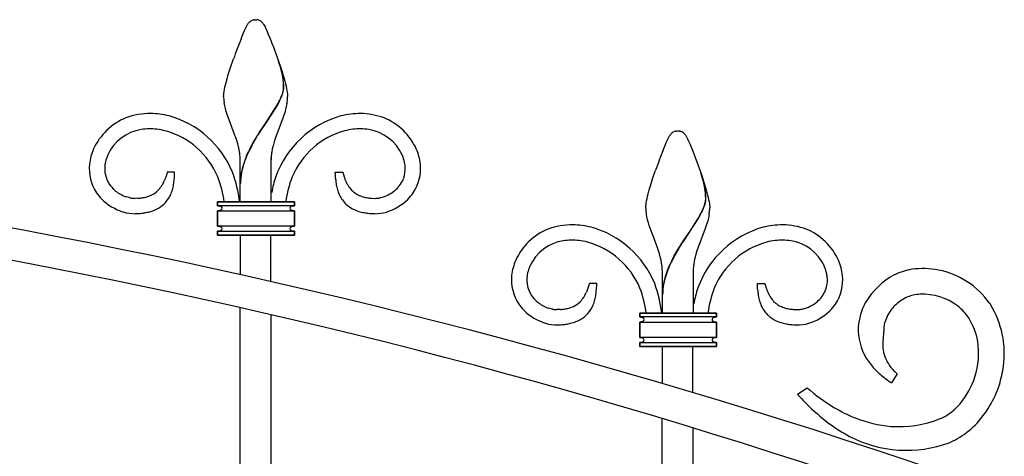
# Model space of a CAD drawing. Units: millimetres. Extents: x 0 to 8410, y 0 to 5940.
# Drawn here: x 4229 to 4614, y 4002 to 4172 of the extents above; entities that cross this region are included whole.
import ezdxf

# ---------------------------------------------------------------- set-up
doc = ezdxf.new("R2010")
doc.units = ezdxf.units.MM
doc.layers.add('YKK_A1', color=4, linetype='Continuous', lineweight=30)

msp = doc.modelspace()

# ---------------------------------------------------------------- linework, layer by layer
at = {"layer": 'YKK_A1', "linetype": 'Continuous'}
for p, q in [((4319.73, 4172), (4319.83, 4172.07)), ((4319.83, 4172.07), (4320.59, 4172.38)), ((4320.59, 4172.38), (4320.64, 4172.39)), ((4320.83, 4172.42), (4320.88, 4172.43)), ((4321.06, 4172.45), (4321.59, 4172.46)), ((4321.59, 4172.46), (4322.04, 4172.45)), ((4322.04, 4172.45), (4322.12, 4172.45)), ((4322.3, 4172.43), (4322.35, 4172.42)), ((4322.83, 4172.31), (4322.99, 4172.25)), ((4322.99, 4172.25), (4323.14, 4172.18)), ((4323.4, 4172.04), (4323.46, 4172)), ((4316.77, 4167.11), (4317.24, 4168.21)), ((4317.24, 4168.21), (4318.41, 4170.59)), ((4318.41, 4170.59), (4318.52, 4170.76)), ((4318.52, 4170.76), (4318.69, 4170.99)), ((4318.69, 4170.99), (4318.74, 4171.07)), ((4319.19, 4171.57), (4319.29, 4171.67)), ((4319.29, 4171.67), (4319.4, 4171.77)), ((4324.44, 4171.07), (4324.6, 4170.84)), ((4324.6, 4170.84), (4324.77, 4170.59)), ((4324.77, 4170.59), (4324.85, 4170.45)), ((4324.85, 4170.45), (4325.26, 4169.67)), ((4325.26, 4169.67), (4325.51, 4169.14)), ((4325.51, 4169.14), (4325.94, 4168.21)), ((4325.94, 4168.21), (4326.41, 4167.11)), ((4315.89, 4164.98), (4316.77, 4167.11)), ((4326.41, 4167.11), (4327.29, 4164.98)), ((4327.29, 4164.98), (4327.48, 4164.52)), ((4327.48, 4164.52), (4327.86, 4163.55)), ((4327.86, 4163.55), (4328.65, 4161.5)), ((4328.65, 4161.5), (4330.84, 4155.42)), ((4311.78, 4153.73), (4312.93, 4157.11)), ((4310.92, 4150.99), (4311.78, 4153.73)), ((4331.53, 4153.11), (4330.59, 4156.12)), ((4331.61, 4153.05), (4330.67, 4156.06)), ((4330.84, 4155.42), (4331.4, 4153.73)), ((4331.4, 4153.73), (4332.1, 4151.53)), ((4310.05, 4147.91), (4310.45, 4149.41)), ((4310.45, 4149.41), (4310.92, 4150.99)), ((4332.04, 4150.97), (4331.94, 4151.44)), ((4332.12, 4150.91), (4332.02, 4151.39)), ((4332.1, 4150.65), (4332.04, 4150.97)), ((4332.1, 4151.53), (4332.73, 4149.41)), ((4332.21, 4149.99), (4332.1, 4150.65)), ((4332.18, 4150.59), (4332.12, 4150.91)), ((4332.29, 4149.94), (4332.18, 4150.59)), ((4332.73, 4149.41), (4333.01, 4148.4)), ((4309.28, 4144.42), (4309.42, 4145.21)), ((4309.42, 4145.21), (4309.6, 4146.05)), ((4309.6, 4146.05), (4309.81, 4146.96)), ((4309.81, 4146.96), (4310.05, 4147.91)), ((4332.31, 4144.43), (4332.42, 4144.97)), ((4332.38, 4144.38), (4332.49, 4144.91)), ((4332.53, 4145.97), (4332.53, 4146.13)), ((4332.6, 4145.92), (4332.61, 4146.08)), ((4333.01, 4148.4), (4333.26, 4147.43)), ((4333.26, 4147.43), (4333.48, 4146.5)), ((4333.48, 4146.5), (4333.67, 4145.62)), ((4333.67, 4145.62), (4333.83, 4144.8)), ((4309.09, 4142.46), (4309.1, 4142.74)), ((4309.1, 4142.74), (4309.11, 4143.04)), ((4309.11, 4143.04), (4309.14, 4143.36)), ((4309.14, 4143.36), (4309.18, 4143.69)), ((4309.18, 4143.69), (4309.28, 4144.42)), ((4331.43, 4141.9), (4331.76, 4142.71)), ((4331.51, 4141.84), (4331.84, 4142.66)), ((4331.76, 4142.71), (4332.04, 4143.5)), ((4331.84, 4142.66), (4332.12, 4143.44)), ((4333.83, 4144.8), (4333.96, 4144.05)), ((4333.96, 4144.05), (4334, 4143.69)), ((4334, 4143.69), (4334.09, 4142.74)), ((4334.09, 4142.74), (4334.09, 4142.46)), ((4309.52, 4138.85), (4309.31, 4139.95)), ((4309.79, 4137.74), (4309.52, 4138.85)), ((4310.11, 4136.61), (4309.79, 4137.74)), ((4326.16, 4132.95), (4329.53, 4138.21)), ((4326.23, 4132.9), (4329.61, 4138.15)), ((4329.53, 4138.21), (4330.28, 4139.55)), ((4329.61, 4138.15), (4330.36, 4139.49)), ((4330.28, 4139.55), (4330.84, 4140.64)), ((4330.36, 4139.49), (4330.92, 4140.58)), ((4333.29, 4137.36), (4333.08, 4136.61)), ((4333.58, 4138.48), (4333.29, 4137.36)), ((4333.81, 4139.59), (4333.58, 4138.48)), ((4310.47, 4135.47), (4310.11, 4136.61)), ((4313.24, 4128.01), (4310.47, 4135.47)), ((4332.18, 4133.93), (4329.23, 4125.99)), ((4332.58, 4135.08), (4332.18, 4133.93)), ((4332.84, 4135.85), (4332.58, 4135.08)), ((4333.08, 4136.61), (4332.84, 4135.85)), ((4323.29, 4128.71), (4323.97, 4129.74)), ((4323.37, 4128.65), (4324.05, 4129.69)), ((4323.97, 4129.74), (4326, 4132.72)), ((4324.05, 4129.69), (4326.08, 4132.67)), ((4326, 4132.72), (4326.16, 4132.95)), ((4326.08, 4132.67), (4326.23, 4132.9)), ((4313.53, 4127.2), (4313.24, 4128.01)), ((4313.82, 4126.4), (4313.53, 4127.2)), ((4314.21, 4125.18), (4313.82, 4126.4)), ((4320.22, 4123.64), (4321.5, 4125.86)), ((4320.29, 4123.59), (4321.57, 4125.8)), ((4321.5, 4125.86), (4322.16, 4126.94)), ((4321.57, 4125.8), (4322.24, 4126.89)), ((4322.16, 4126.94), (4323.29, 4128.71)), ((4322.24, 4126.89), (4323.37, 4128.65)), ((4329.23, 4125.99), (4328.84, 4124.78)), ((4482.24, 4124.71), (4483.41, 4127.09)), ((4483.41, 4127.09), (4483.52, 4127.26)), ((4483.52, 4127.26), (4483.69, 4127.5)), ((4483.69, 4127.5), (4483.74, 4127.57)), ((4484.19, 4128.07), (4484.29, 4128.18)), ((4484.29, 4128.18), (4484.4, 4128.27)), ((4484.73, 4128.51), (4484.83, 4128.58)), ((4484.83, 4128.58), (4485.59, 4128.88)), ((4485.59, 4128.88), (4485.64, 4128.89)), ((4485.83, 4128.93), (4485.88, 4128.93)), ((4486.06, 4128.95), (4486.59, 4128.97)), ((4486.59, 4128.97), (4487.04, 4128.96)), ((4487.04, 4128.96), (4487.12, 4128.95)), ((4487.3, 4128.93), (4487.35, 4128.93)), ((4487.83, 4128.81), (4487.99, 4128.75)), ((4487.99, 4128.75), (4488.14, 4128.69)), ((4488.4, 4128.54), (4488.46, 4128.51)), ((4489.44, 4127.57), (4489.6, 4127.34)), ((4489.6, 4127.34), (4489.77, 4127.09)), ((4489.77, 4127.09), (4489.85, 4126.96)), ((4489.85, 4126.96), (4490.26, 4126.17)), ((4490.26, 4126.17), (4490.51, 4125.65)), ((4490.51, 4125.65), (4490.94, 4124.71)), ((4314.58, 4123.97), (4314.21, 4125.18)), ((4314.9, 4122.75), (4314.58, 4123.97)), ((4328.84, 4124.78), (4328.39, 4123.16)), ((4480.89, 4121.49), (4481.77, 4123.62)), ((4481.77, 4123.62), (4482.24, 4124.71)), ((4490.94, 4124.71), (4491.41, 4123.62)), ((4491.41, 4123.62), (4492.29, 4121.49)), ((4317.96, 4119.04), (4318.84, 4120.98)), ((4318.04, 4118.98), (4318.92, 4120.93)), ((4327.59, 4118.5), (4327.59, 4101.27)), ((4378.97, 4119.38), (4378.88, 4119.58)), ((4492.29, 4121.49), (4492.48, 4121.02)), ((4492.48, 4121.02), (4492.86, 4120.06)), ((4492.86, 4120.06), (4493.65, 4118.01)), ((4493.65, 4118.01), (4495.84, 4111.93)), ((4315.59, 4106.46), (4315.59, 4117.46)), ((4327.59, 4117.46), (4327.59, 4106.46)), ((4286.2, 4110.25), (4285.88, 4109.48)), ((4286.58, 4111.35), (4286.2, 4110.25)), ((4286.85, 4112.22), (4286.58, 4111.35)), ((4287.03, 4112.82), (4286.85, 4112.22)), ((4289.92, 4112.88), (4287.03, 4112.82)), ((4289.76, 4109.57), (4289.87, 4110.92)), ((4289.87, 4110.92), (4289.9, 4111.91)), ((4289.9, 4111.91), (4289.92, 4112.88)), ((4352.74, 4112.56), (4352.74, 4112.88)), ((4352.74, 4112.88), (4355.63, 4112.82)), ((4352.75, 4111.91), (4352.74, 4112.56)), ((4352.81, 4110.58), (4352.75, 4111.91)), ((4355.63, 4112.82), (4355.89, 4111.92)), ((4355.89, 4111.92), (4356.16, 4111.07)), ((4476.78, 4110.24), (4477.93, 4113.62)), ((4496.53, 4109.61), (4495.59, 4112.62)), ((4496.61, 4109.56), (4495.67, 4112.57)), ((4495.84, 4111.93), (4496.4, 4110.24)), ((4315.59, 4101.27), (4315.59, 4106.46)), ((4475.45, 4105.91), (4475.92, 4107.49)), ((4475.92, 4107.49), (4476.78, 4110.24)), ((4496.4, 4110.24), (4497.1, 4108.03)), ((4497.04, 4107.47), (4496.94, 4107.95)), ((4497.12, 4107.42), (4497.02, 4107.89)), ((4497.1, 4107.15), (4497.04, 4107.47)), ((4497.1, 4108.03), (4497.73, 4105.91)), ((4497.21, 4106.5), (4497.1, 4107.15)), ((4497.18, 4107.1), (4497.12, 4107.42)), ((4497.29, 4106.44), (4497.18, 4107.1)), ((4271.62, 4103.03), (4270.95, 4103.24)), ((4272.13, 4102.9), (4271.62, 4103.03)), ((4272.46, 4102.83), (4272.13, 4102.9)), ((4272.78, 4102.76), (4272.46, 4102.83)), ((4274.48, 4102.63), (4274.33, 4102.63)), ((4275.57, 4102.69), (4274.48, 4102.63)), ((4367.09, 4102.69), (4368.17, 4102.63)), ((4368.17, 4102.63), (4368.32, 4102.63)), ((4369.87, 4102.76), (4370.2, 4102.83)), ((4370.2, 4102.83), (4370.53, 4102.9)), ((4370.53, 4102.9), (4371.03, 4103.03)), ((4371.03, 4103.03), (4371.2, 4103.08)), ((4374.1, 4104.34), (4374.43, 4104.55)), ((4474.42, 4101.71), (4474.6, 4102.56)), ((4474.6, 4102.56), (4474.81, 4103.46)), ((4474.81, 4103.46), (4475.05, 4104.41)), ((4475.05, 4104.41), (4475.45, 4105.91)), ((4497.53, 4102.48), (4497.53, 4102.64)), ((4497.6, 4102.42), (4497.61, 4102.58)), ((4497.73, 4105.91), (4498.01, 4104.9)), ((4498.01, 4104.9), (4498.26, 4103.93)), ((4498.26, 4103.93), (4498.48, 4103)), ((4498.48, 4103), (4498.67, 4102.13)), ((4336.73, 4101.27), (4306.73, 4101.27)), ((4306.73, 4101.27), (4336.73, 4101.27)), ((4306.73, 4099.77), (4306.73, 4101.27)), ((4306.73, 4101.27), (4306.73, 4099.77)), ((4306.73, 4099.77), (4307, 4099.76)), ((4336.73, 4099.77), (4306.73, 4099.77)), ((4307, 4099.76), (4307.08, 4099.75)), ((4307.21, 4099.73), (4307.49, 4099.67)), ((4307.49, 4099.67), (4307.56, 4099.65)), ((4307.71, 4099.6), (4307.81, 4099.56)), ((4307.81, 4099.56), (4307.84, 4099.54)), ((4307.94, 4099.49), (4307.97, 4099.48)), ((4335.49, 4099.48), (4335.52, 4099.49)), ((4335.62, 4099.54), (4336.17, 4099.72)), ((4336.17, 4099.72), (4336.25, 4099.73)), ((4336.38, 4099.75), (4336.73, 4099.77)), ((4336.73, 4101.27), (4336.73, 4099.77)), ((4336.73, 4099.77), (4336.73, 4101.27)), ((4474.09, 4098.97), (4474.1, 4099.25)), ((4474.1, 4099.25), (4474.11, 4099.54)), ((4474.11, 4099.54), (4474.14, 4099.86)), ((4474.14, 4099.86), (4474.18, 4100.2)), ((4474.18, 4100.2), (4474.28, 4100.92)), ((4474.28, 4100.92), (4474.42, 4101.71)), ((4496.43, 4098.4), (4496.76, 4099.22)), ((4496.51, 4098.35), (4496.84, 4099.16)), ((4496.76, 4099.22), (4497.04, 4100)), ((4496.84, 4099.16), (4497.12, 4099.95)), ((4497.31, 4100.94), (4497.42, 4101.47)), ((4497.38, 4100.88), (4497.49, 4101.42)), ((4498.67, 4102.13), (4498.83, 4101.31)), ((4498.83, 4101.31), (4498.96, 4100.55)), ((4498.96, 4100.55), (4499, 4100.2)), ((4499, 4100.2), (4499.09, 4099.25)), ((4499.09, 4099.25), (4499.09, 4098.97)), ((4306.95, 4097.78), (4306.73, 4097.77)), ((4306.73, 4097.77), (4336.73, 4097.77)), ((4306.73, 4091.77), (4306.73, 4097.77)), ((4306.73, 4097.77), (4306.73, 4091.77)), ((4307.17, 4097.8), (4307.08, 4097.79)), ((4307.25, 4097.81), (4307.17, 4097.8)), ((4307.64, 4097.91), (4307.6, 4097.9)), ((4307.9, 4098.03), (4307.78, 4097.97)), ((4307.97, 4098.06), (4307.9, 4098.03)), ((4308.1, 4098.15), (4308.08, 4098.13)), ((4335.38, 4098.13), (4335.35, 4098.15)), ((4335.55, 4098.03), (4335.49, 4098.06)), ((4335.86, 4097.9), (4335.55, 4098.03)), ((4336.38, 4097.79), (4336.29, 4097.8)), ((4336.73, 4097.77), (4336.51, 4097.78)), ((4336.73, 4097.77), (4336.73, 4091.77)), ((4336.73, 4091.77), (4336.73, 4097.77)), ((4474.52, 4095.36), (4474.31, 4096.46)), ((4474.79, 4094.24), (4474.52, 4095.36)), ((4494.53, 4094.71), (4495.28, 4096.05)), ((4494.61, 4094.66), (4495.36, 4096)), ((4495.28, 4096.05), (4495.84, 4097.14)), ((4495.36, 4096), (4495.92, 4097.08)), ((4498.58, 4094.99), (4498.29, 4093.87)), ((4498.81, 4096.09), (4498.58, 4094.99)), ((4336.73, 4091.77), (4306.73, 4091.77)), ((4306.73, 4091.77), (4306.95, 4091.76)), ((4307.08, 4091.75), (4307.17, 4091.74)), ((4307.6, 4091.64), (4307.94, 4091.49)), ((4307.94, 4091.49), (4307.97, 4091.48)), ((4308.08, 4091.41), (4308.1, 4091.39)), ((4335.35, 4091.39), (4335.38, 4091.41)), ((4335.49, 4091.48), (4335.62, 4091.54)), ((4335.62, 4091.54), (4335.68, 4091.57)), ((4335.82, 4091.63), (4335.86, 4091.64)), ((4336.21, 4091.72), (4336.29, 4091.74)), ((4336.29, 4091.74), (4336.38, 4091.75)), ((4336.51, 4091.76), (4336.73, 4091.77)), ((4475.11, 4093.11), (4474.79, 4094.24)), ((4475.47, 4091.97), (4475.11, 4093.11)), ((4478.24, 4084.51), (4475.47, 4091.97)), ((4491.16, 4089.46), (4494.53, 4094.71)), ((4491.23, 4089.4), (4494.61, 4094.66)), ((4497.58, 4091.59), (4497.18, 4090.43)), ((4497.84, 4092.35), (4497.58, 4091.59)), ((4498.08, 4093.11), (4497.84, 4092.35)), ((4498.29, 4093.87), (4498.08, 4093.11)), ((4306.95, 4089.78), (4306.73, 4089.77)), ((4306.73, 4089.77), (4306.73, 4088.27)), ((4306.73, 4088.27), (4306.73, 4089.77)), ((4306.73, 4089.77), (4336.73, 4089.77)), ((4336.73, 4088.27), (4306.73, 4088.27)), ((4306.73, 4088.27), (4336.73, 4088.27)), ((4307.12, 4089.8), (4307.08, 4089.79)), ((4307.21, 4089.81), (4307.12, 4089.8)), ((4307.41, 4089.85), (4307.37, 4089.84)), ((4307.56, 4089.89), (4307.41, 4089.85)), ((4307.97, 4090.06), (4307.94, 4090.05)), ((4315.52, 4088.27), (4315.52, 4072.81)), ((4327.52, 4070.11), (4327.52, 4088.27)), ((4335.41, 4090.12), (4335.35, 4090.15)), ((4335.52, 4090.05), (4335.49, 4090.06)), ((4335.79, 4089.93), (4335.75, 4089.94)), ((4335.93, 4089.88), (4335.9, 4089.89)), ((4336.29, 4089.8), (4336.25, 4089.81)), ((4336.38, 4089.79), (4336.29, 4089.8)), ((4336.73, 4089.77), (4336.51, 4089.78)), ((4336.73, 4089.77), (4336.73, 4088.27)), ((4336.73, 4088.27), (4336.73, 4089.77)), ((4488.97, 4086.25), (4491, 4089.23)), ((4489.05, 4086.19), (4491.08, 4089.17)), ((4491, 4089.23), (4491.16, 4089.46)), ((4491.08, 4089.17), (4491.23, 4089.4)), ((4497.18, 4090.43), (4494.23, 4082.5)), ((4478.53, 4083.71), (4478.24, 4084.51)), ((4478.82, 4082.9), (4478.53, 4083.71)), ((4486.5, 4082.36), (4487.16, 4083.45)), ((4486.57, 4082.31), (4487.24, 4083.39)), ((4487.16, 4083.45), (4488.29, 4085.21)), ((4487.24, 4083.39), (4488.37, 4085.16)), ((4488.29, 4085.21), (4488.97, 4086.25)), ((4488.37, 4085.16), (4489.05, 4086.19)), ((4479.21, 4081.69), (4478.82, 4082.9)), ((4479.58, 4080.47), (4479.21, 4081.69)), ((4479.9, 4079.26), (4479.58, 4080.47)), ((4485.22, 4080.15), (4486.5, 4082.36)), ((4485.29, 4080.09), (4486.57, 4082.31)), ((4493.84, 4081.28), (4493.39, 4079.66)), ((4494.23, 4082.5), (4493.84, 4081.28)), ((4482.96, 4075.54), (4483.84, 4077.49)), ((4483.04, 4075.49), (4483.92, 4077.43)), ((4543.97, 4075.89), (4543.88, 4076.08)), ((4480.59, 4062.97), (4480.59, 4073.97)), ((4492.59, 4075), (4492.59, 4057.77)), ((4492.59, 4073.97), (4492.59, 4062.97)), ((4451.85, 4068.72), (4451.58, 4067.85)), ((4452.03, 4069.33), (4451.85, 4068.72)), ((4454.92, 4069.38), (4452.03, 4069.33)), ((4454.87, 4067.42), (4454.9, 4068.41)), ((4454.9, 4068.41), (4454.92, 4069.38)), ((4517.74, 4069.06), (4517.74, 4069.38)), ((4517.74, 4069.38), (4520.63, 4069.33)), ((4517.75, 4068.41), (4517.74, 4069.06)), ((4517.81, 4067.09), (4517.75, 4068.41)), ((4520.63, 4069.33), (4520.89, 4068.43)), ((4520.89, 4068.43), (4521.16, 4067.57)), ((4451.2, 4066.76), (4450.88, 4065.98)), ((4451.58, 4067.85), (4451.2, 4066.76)), ((4454.76, 4066.07), (4454.87, 4067.42)), ((4576.47, 4064.12), (4575.81, 4063.83)), ((4480.59, 4057.77), (4480.59, 4062.97)), ((4539.1, 4060.85), (4539.43, 4061.05)), ((4608.5, 4061.66), (4608.87, 4061.1)), ((4315.52, 3807.98), (4315.52, 4059.93)), ((4327.52, 4057.19), (4327.52, 3824.54)), ((4436.62, 4059.53), (4435.95, 4059.75)), ((4437.13, 4059.4), (4436.62, 4059.53)), ((4437.46, 4059.33), (4437.13, 4059.4)), ((4437.78, 4059.27), (4437.46, 4059.33)), ((4439.48, 4059.14), (4439.33, 4059.14)), ((4440.57, 4059.19), (4439.48, 4059.14)), ((4471.73, 4056.28), (4471.73, 4057.77)), ((4501.73, 4057.77), (4471.73, 4057.77)), ((4471.73, 4057.77), (4501.73, 4057.77)), ((4471.73, 4057.77), (4471.73, 4056.28)), ((4501.73, 4057.77), (4501.73, 4056.28)), ((4501.73, 4056.28), (4501.73, 4057.77)), ((4532.09, 4059.19), (4533.17, 4059.14)), ((4533.17, 4059.14), (4533.32, 4059.14)), ((4534.87, 4059.27), (4535.2, 4059.33)), ((4535.2, 4059.33), (4535.53, 4059.4)), ((4535.53, 4059.4), (4536.03, 4059.53)), ((4536.03, 4059.53), (4536.2, 4059.58)), ((4570.32, 4059.47), (4569.87, 4058.89)), ((4570.64, 4059.84), (4570.32, 4059.47)), ((4471.73, 4056.28), (4472, 4056.26)), ((4501.73, 4056.28), (4471.73, 4056.28)), ((4471.95, 4054.28), (4471.73, 4054.27)), ((4471.73, 4048.27), (4471.73, 4054.27)), ((4471.73, 4054.27), (4501.73, 4054.27)), ((4471.73, 4054.27), (4471.73, 4048.27)), ((4472, 4056.26), (4472.08, 4056.26)), ((4472.17, 4054.31), (4472.08, 4054.29)), ((4472.25, 4054.32), (4472.17, 4054.31)), ((4472.21, 4056.24), (4472.49, 4056.18)), ((4472.49, 4056.18), (4472.56, 4056.16)), ((4472.64, 4054.42), (4472.6, 4054.41)), ((4472.71, 4056.1), (4472.81, 4056.06)), ((4472.9, 4054.53), (4472.78, 4054.47)), ((4472.81, 4056.06), (4472.84, 4056.05)), ((4472.97, 4054.57), (4472.9, 4054.53)), ((4472.94, 4056), (4472.97, 4055.98)), ((4473.1, 4054.66), (4473.08, 4054.64)), ((4500.38, 4054.64), (4500.35, 4054.66)), ((4500.49, 4055.98), (4500.52, 4056)), ((4500.55, 4054.53), (4500.49, 4054.57)), ((4500.86, 4054.41), (4500.55, 4054.53)), ((4500.62, 4056.05), (4501.17, 4056.22)), ((4501.17, 4056.22), (4501.25, 4056.24)), ((4501.38, 4054.29), (4501.29, 4054.31)), ((4501.38, 4056.26), (4501.73, 4056.28)), ((4501.73, 4054.27), (4501.51, 4054.28)), ((4501.73, 4048.27), (4501.73, 4054.27)), ((4501.73, 4054.27), (4501.73, 4048.27)), ((4567.13, 4051.55), (4566.74, 4046.55)), ((4567.14, 4051.77), (4567.13, 4051.55)), ((4501.73, 4048.27), (4471.73, 4048.27)), ((4471.73, 4048.27), (4471.95, 4048.27)), ((4471.73, 4046.28), (4501.73, 4046.28)), ((4471.73, 4044.77), (4471.73, 4046.28)), ((4471.73, 4046.28), (4471.73, 4044.77)), ((4471.95, 4046.28), (4471.73, 4046.28)), ((4472.08, 4048.25), (4472.17, 4048.24)), ((4472.12, 4046.3), (4472.08, 4046.3)), ((4472.21, 4046.31), (4472.12, 4046.3)), ((4472.41, 4046.35), (4472.37, 4046.34)), ((4472.56, 4046.4), (4472.41, 4046.35)), ((4472.6, 4048.14), (4472.94, 4048)), ((4472.94, 4048), (4472.97, 4047.98)), ((4472.97, 4046.57), (4472.94, 4046.55)), ((4473.08, 4047.91), (4473.1, 4047.89)), ((4500.35, 4047.89), (4500.38, 4047.91)), ((4500.41, 4046.62), (4500.35, 4046.66)), ((4500.49, 4047.98), (4500.62, 4048.05)), ((4500.52, 4046.55), (4500.49, 4046.57)), ((4500.62, 4048.05), (4500.68, 4048.08)), ((4500.79, 4046.43), (4500.75, 4046.45)), ((4500.82, 4048.13), (4500.86, 4048.14)), ((4500.93, 4046.38), (4500.9, 4046.4)), ((4501.21, 4048.23), (4501.29, 4048.24)), ((4501.29, 4046.31), (4501.25, 4046.31)), ((4501.29, 4048.24), (4501.38, 4048.25)), ((4501.38, 4046.3), (4501.29, 4046.31)), ((4501.51, 4048.27), (4501.73, 4048.27)), ((4501.73, 4046.28), (4501.51, 4046.28)), ((4501.73, 4046.28), (4501.73, 4044.77)), ((4501.73, 4044.77), (4501.73, 4046.28)), ((4566.74, 4046.55), (4566.73, 4045.46)), ((4501.73, 4044.77), (4471.73, 4044.77)), ((4471.73, 4044.77), (4501.73, 4044.77)), ((4480.52, 4044.77), (4480.52, 4030.29)), ((4492.52, 4026.74), (4492.52, 4044.77)), ((4572.38, 4034.05), (4570.15, 4030.55)), ((4533.41, 4026.06), (4537.17, 4028.58)), ((4480.52, 3807.87), (4480.52, 4016.57)), ((4492.52, 4012.92), (4492.52, 3824.44))]:
    msp.add_line(p, q, dxfattribs=at)
for centre, radius, start, end in [((4322.5, 4167.85), 5, 123.7464, 128.3294), ((4321.61, 4167.67), 4.82, 99.3185, 101.6103), ((4321.47, 4167.93), 4.54, 95.1769, 97.4686), ((4321.71, 4167.93), 4.54, 82.5314, 84.8231), ((4321.63, 4168.34), 4.15, 73.1975, 80.0709), ((4319.65, 4165.55), 7.5, 59.9387, 62.2305), ((4319.81, 4166.57), 6.54, 53.889, 56.1808), ((4321.08, 4168.56), 4.19, 42.6272, 51.7896), ((4323.13, 4167.65), 5.56, 135.1832, 142.0567), ((4316.05, 4164.33), 10.76, 38.762, 41.0538), ((4511.14, 4087.04), 210.23, 158.2391, 160.5308), ((4290.11, 4142.03), 42.87, 12.6878, 14.9795), ((4290.19, 4141.97), 42.87, 12.6878, 14.9795), ((4300.23, 4145.45), 32.3, 1.2213, 8.0947), ((4300.31, 4145.39), 32.3, 1.2213, 8.0947), ((4319.58, 4147.08), 13.01, 350.6773, 352.9691), ((4320.26, 4146.59), 12.28, 354.8267, 357.1184), ((4319.66, 4147.01), 13.01, 350.7318, 353.0236), ((4320.34, 4146.54), 12.28, 354.8267, 357.1184), ((4335.73, 4142.97), 26.65, 181.0856, 183.3774), ((4345.34, 4145.04), 36.39, 185.7399, 188.0316), ((4299.64, 4155.95), 34.76, 333.8559, 336.1477), ((4299.59, 4155.9), 34.87, 333.9427, 336.2345), ((4308.8, 4150.59), 24.3, 343.0302, 345.322), ((4308.88, 4150.54), 24.3, 343.0302, 345.322), ((4297.54, 4145.47), 36.74, 350.7957, 353.0875), ((4298.56, 4143.58), 35.55, 355.9112, 358.203), ((4279.97, 4112.02), 23.88, 112.405, 155.4368), ((4280.39, 4108.12), 27.66, 89.5659, 110.1369), ((4279.53, 4099.76), 36.04, 76.8438, 88.2934), ((4277.52, 4098.28), 37.97, 22.5817, 74.3927), ((4365.44, 4097.99), 38.33, 105.9308, 159.9137), ((4363.41, 4096.89), 38.91, 91.1567, 102.6063), ((4361.96, 4106.51), 29.28, 70.3943, 88.69), ((4362.68, 4112.02), 23.88, 24.562, 67.5939), ((3760, 1575.54), 2558.31, 70.53486, 88.82367), ((4279.66, 4112.28), 17.49, 99.1936, 155.3386), ((4280.29, 4104.05), 25.72, 83.9246, 97.6591), ((4277.16, 4088.36), 41.68, 77.3375, 81.9206), ((4365.49, 4088.36), 41.68, 98.0779, 102.6609), ((4362.36, 4104.05), 25.72, 82.3409, 96.0754), ((4362.99, 4112.28), 17.49, 24.6614, 80.8064), ((4278.02, 4098.92), 31.22, 22.8146, 74.6257), ((4364.64, 4098.92), 31.22, 105.375, 157.1861), ((4488.13, 4124.16), 5.56, 135.1832, 142.0567), ((4487.5, 4124.36), 5, 123.7464, 128.3294), ((4486.61, 4124.17), 4.82, 99.3185, 101.6103), ((4486.47, 4124.43), 4.54, 95.1769, 97.4686), ((4486.71, 4124.43), 4.54, 82.5314, 84.8231), ((4486.63, 4124.84), 4.15, 73.1975, 80.0709), ((4484.65, 4122.05), 7.5, 59.9387, 62.2305), ((4484.81, 4123.07), 6.54, 53.889, 56.1808), ((4486.08, 4125.06), 4.19, 42.6272, 51.7896), ((4481.05, 4120.84), 10.76, 38.762, 41.0538), ((4278.6, 4113.3), 22.11, 156.9898, 173.0065), ((4274.32, 4113.29), 41.66, 10.8384, 13.1302), ((4386.02, 4087.92), 74.88, 151.5019, 153.7937), ((4386.1, 4087.86), 74.88, 151.5019, 153.7937), ((4368.82, 4113.08), 41.67, 166.0102, 168.302), ((4364.05, 4113.3), 22.11, 6.998, 23.0147), ((3780.4, 1688.34), 2431.22, 70.48578, 88.77138), ((4278.44, 4113.34), 15.95, 162.2336, 171.3961), ((4297.76, 4105.92), 36.63, 158.1058, 160.3976), ((4274.61, 4114.38), 41.18, 7.1269, 9.4186), ((4290.17, 4117.07), 25.42, 0.8805, 5.4635), ((4357.11, 4102.84), 42.37, 157.5166, 162.0997), ((4357.19, 4102.79), 42.37, 157.5245, 162.1076), ((4358.16, 4116.68), 30.58, 173.9451, 178.5281), ((4368.63, 4114.07), 41.29, 169.5857, 171.8775), ((4362.48, 4112.71), 17.78, 12.8811, 22.0435), ((4676.14, 4043.55), 210.23, 158.2391, 160.5308), ((4273.99, 4114.35), 17.41, 174.5904, 213.1826), ((4274.29, 4114.41), 11.69, 173.5299, 212.122), ((4357.06, 4104.1), 41.95, 163.7178, 168.3009), ((4357.14, 4104.04), 41.95, 163.7095, 168.2926), ((4368.67, 4114.24), 11.42, 341.34, 1.9111), ((4362.84, 4113.44), 17.28, 3.8975, 10.771), ((4368.66, 4114.35), 17.41, 326.815, 5.4072), ((4265.67, 4095.32), 44.03, 7.7595, 20.8969), ((4263.59, 4095.07), 52.12, 6.8288, 19.9602), ((4341.62, 4108.09), 26.03, 170.0098, 179.1722), ((4341.7, 4108.03), 26.03, 170.0098, 179.1722), ((4380.39, 4095.02), 53.44, 162.4278, 169.3612), ((4376.99, 4095.32), 44.03, 159.1031, 172.2405), ((4395.26, 4113.87), 42.58, 184.4308, 186.7226), ((4389.78, 4122.91), 35.65, 199.4055, 201.6972), ((4366.96, 4115.48), 13.45, 327.2042, 338.6538), ((4277.06, 4117.33), 15.63, 215.7844, 227.234), ((4273.43, 4115.11), 13.72, 316.6773, 325.8398), ((4271.24, 4115.92), 16, 327.8581, 332.4411), ((4261.53, 4120.38), 26.68, 333.5858, 335.8776), ((4263.95, 4113.11), 26.11, 343.0732, 347.6562), ((4238.61, 4116.17), 51.57, 350.3508, 352.6426), ((4387.08, 4113.83), 34.47, 188.2481, 190.5399), ((4378.7, 4113.11), 26.11, 192.3438, 196.9268), ((4381.51, 4120.35), 27.02, 203.1423, 205.4341), ((4385.79, 4123.72), 32.35, 207.5582, 209.85), ((4369.29, 4115.09), 13.76, 212.8881, 222.0505), ((4367.33, 4115.86), 13.36, 302.1275, 324.9699), ((4455.11, 4098.53), 42.87, 12.6878, 14.9795), ((4455.19, 4098.48), 42.87, 12.6878, 14.9795), ((4465.23, 4101.95), 32.3, 1.2213, 8.0947), ((4465.31, 4101.9), 32.3, 1.2213, 8.0947), ((4275.48, 4115.96), 19.54, 214.745, 223.9074), ((4275.68, 4116.5), 14.09, 229.067, 247.3627), ((4276.98, 4120.49), 18.27, 248.4357, 250.7275), ((4275.68, 4122.56), 20.01, 261.6758, 263.9676), ((4274.71, 4121.53), 18.9, 266.5802, 268.8719), ((4271.9, 4144.47), 41.95, 275.0133, 277.305), ((4273.5, 4125.24), 22.69, 279.4768, 284.0598), ((4274.49, 4118.45), 15.87, 286.5361, 293.4095), ((4276.5, 4112.92), 10, 295.4214, 313.7171), ((4275.68, 4110.36), 14.17, 315.3887, 331.4054), ((4272.42, 4111.22), 17.47, 334.0507, 340.9242), ((4374.29, 4112.78), 21.81, 199.4794, 204.0624), ((4366.45, 4109.94), 13.51, 206.6093, 224.905), ((4366.48, 4113.44), 10.59, 225.5819, 248.4242), ((4371.74, 4129.85), 27.81, 250.7857, 253.0774), ((4369.15, 4125.24), 22.69, 255.9402, 260.5232), ((4370.75, 4144.47), 41.95, 262.695, 264.9867), ((4367.95, 4121.52), 18.89, 271.1296, 273.4213), ((4366.97, 4122.57), 20.02, 276.028, 278.3197), ((4366.34, 4118.18), 15.86, 287.8424, 299.292), ((4365.82, 4117.12), 21.31, 315.6089, 324.7713), ((4276.12, 4117.2), 20.87, 225.1487, 252.5198), ((4275.88, 4111.71), 15.02, 297.4511, 311.1856), ((4306.64, 4096.58), 3.2, 79.8699, 82.1616), ((4306.26, 4096.03), 3.85, 67.95, 70.2418), ((4306.64, 4097.17), 2.66, 60.8449, 63.1367), ((4307.62, 4098.69), 0.866, 5.7695, 66.2078), ((4307.68, 4098.83), 0.797, 301.9769, 355.9598), ((4335.83, 4098.68), 0.857, 119.7067, 173.6896), ((4335.77, 4098.83), 0.797, 184.0741, 238.057), ((4336.82, 4097.3), 2.55, 121.4545, 123.7462), ((4336.82, 4097.17), 2.66, 116.8633, 119.1551), ((4336.81, 4096.58), 3.2, 97.8384, 100.1301), ((4367.33, 4112.38), 15.89, 228.9004, 240.35), ((4366.85, 4116.69), 20.29, 287.0796, 314.4507), ((4500.73, 4099.47), 26.65, 181.0856, 183.3774), ((4473.8, 4107.1), 24.3, 343.0302, 345.322), ((4473.88, 4107.04), 24.3, 343.0302, 345.322), ((4484.58, 4103.58), 13.01, 350.6773, 352.9691), ((4485.26, 4103.1), 12.28, 354.8267, 357.1184), ((4484.66, 4103.51), 13.01, 350.7318, 353.0236), ((4485.34, 4103.04), 12.28, 354.8267, 357.1184), ((4463.56, 4100.08), 35.55, 355.9112, 358.203), ((4274.59, 4114.01), 17.37, 254.1529, 270.1696), ((4271.61, 4157.42), 60.85, 272.8592, 275.151), ((4271.64, 4138.02), 41.56, 277.5033, 279.7951), ((4273.64, 4121.9), 25.35, 281.5494, 286.1324), ((4274.79, 4115.63), 19.02, 288.0382, 294.9116), ((4306.77, 4101.03), 3.26, 273.2528, 275.5446), ((4306.67, 4100.78), 3.02, 280.9643, 287.8378), ((4306.33, 4101.43), 3.75, 290.3717, 292.6635), ((4306.27, 4100.91), 3.31, 300.7449, 303.0367), ((4337.19, 4100.92), 3.32, 237.0772, 239.3689), ((4336.87, 4101.23), 3.48, 253.1223, 257.7053), ((4336.96, 4101.93), 4.18, 258.5186, 260.8104), ((4336.69, 4101.02), 3.25, 264.4385, 266.7303), ((4369.25, 4118.91), 22.57, 244.3058, 251.1792), ((4369.02, 4121.89), 25.35, 253.8642, 258.4473), ((4371.01, 4138.03), 41.58, 260.2075, 262.4993), ((4371.05, 4157.42), 60.85, 264.849, 267.1408), ((4368.06, 4114), 17.37, 269.8312, 285.8479), ((4510.34, 4101.54), 36.39, 185.7399, 188.0316), ((4464.64, 4112.46), 34.76, 333.8559, 336.1477), ((4464.59, 4112.4), 34.87, 333.9427, 336.2345), ((4462.54, 4101.97), 36.74, 350.7957, 353.0875), ((4306.64, 4088.51), 3.27, 82.2722, 84.5639), ((4306.5, 4087.61), 4.18, 78.5186, 80.8104), ((4306.59, 4088.31), 3.48, 73.1223, 77.7053), ((4307.15, 4090.04), 1.66, 55.8177, 60.4007), ((4307.68, 4090.71), 0.797, 4.0402, 58.0231), ((4335.8, 4090.69), 0.828, 123.0289, 174.84), ((4337.19, 4088.62), 3.32, 120.6311, 122.9228), ((4337.13, 4088.11), 3.75, 110.3717, 112.6635), ((4336.74, 4088.76), 3.01, 100.195, 107.0684), ((4336.82, 4088.52), 3.26, 95.4613, 97.753), ((4445.39, 4064.63), 27.66, 89.5659, 110.1369), ((4444.53, 4056.26), 36.04, 76.8438, 88.2934), ((4442.52, 4054.79), 37.97, 22.5817, 74.3927), ((4530.44, 4054.5), 38.33, 105.9308, 159.9137), ((4528.41, 4053.39), 38.91, 91.1567, 102.6063), ((4526.96, 4063.01), 29.28, 70.3943, 88.69), ((4306.64, 4093.04), 3.27, 275.4361, 277.7278), ((4306.54, 4093.89), 4.13, 279.314, 281.6058), ((4307.11, 4091.52), 1.69, 285.698, 299.4326), ((4306.67, 4092.12), 2.43, 302.2725, 309.1459), ((4307.7, 4090.83), 0.782, 310.1338, 355.3735), ((4335.87, 4090.89), 0.894, 187.5515, 234.9906), ((4336.82, 4092.24), 2.55, 236.2538, 238.5455), ((4336.51, 4091.9), 2.1, 241.9311, 248.8045), ((4336.72, 4092.64), 2.86, 251.0523, 253.344), ((4337.84, 4097.78), 8.13, 256.4209, 258.7126), ((4336.82, 4093.02), 3.26, 262.247, 264.5387), ((4444.97, 4068.52), 23.88, 112.405, 155.4368), ((4527.68, 4068.52), 23.88, 24.562, 67.5939), ((4444.66, 4068.79), 17.49, 99.1936, 155.3386), ((4445.29, 4060.56), 25.72, 83.9246, 97.6591), ((4442.16, 4044.87), 41.68, 77.3375, 81.9206), ((4443.02, 4055.43), 31.22, 22.8146, 74.6257), ((4529.64, 4055.43), 31.22, 105.375, 157.1861), ((4530.49, 4044.86), 41.68, 98.0779, 102.6609), ((4527.36, 4060.56), 25.72, 82.3409, 96.0754), ((4527.99, 4068.79), 17.49, 24.6614, 80.8064), ((4551.02, 4044.42), 74.88, 151.5019, 153.7937), ((4551.1, 4044.37), 74.88, 151.5019, 153.7937), ((4533.82, 4069.59), 41.67, 166.0102, 168.302), ((4443.6, 4069.81), 22.11, 156.9898, 173.0065), ((4462.76, 4062.43), 36.63, 158.1058, 160.3976), ((4439.32, 4069.79), 41.66, 10.8384, 13.1302), ((4439.61, 4070.89), 41.18, 7.1269, 9.4186), ((4455.17, 4073.58), 25.42, 0.8805, 5.4635), ((4523.16, 4073.18), 30.58, 173.9451, 178.5281), ((4533.63, 4070.57), 41.29, 169.5857, 171.8775), ((4527.48, 4069.21), 17.78, 12.8811, 22.0435), ((4529.05, 4069.81), 22.11, 6.998, 23.0147), ((4438.99, 4070.86), 17.41, 174.5904, 213.1826), ((4439.29, 4070.92), 11.69, 173.5299, 212.122), ((4443.44, 4069.85), 15.95, 162.2336, 171.3961), ((4522.06, 4060.6), 41.95, 163.7178, 168.3009), ((4522.14, 4060.54), 41.95, 163.7095, 168.2926), ((4522.11, 4059.34), 42.37, 157.5166, 162.0997), ((4522.19, 4059.29), 42.37, 157.5245, 162.1076), ((4527.84, 4069.95), 17.28, 3.8975, 10.771), ((4533.66, 4070.86), 17.41, 326.815, 5.4072), ((4584.93, 4047.13), 29.01, 117.7615, 149.64), ((4583.43, 4046.13), 29.25, 100.5149, 114.2494), ((4582.43, 4042.3), 32.89, 79.2903, 97.586), ((4582.1, 4042.82), 32.43, 35.5168, 78.5487), ((4428.59, 4051.58), 52.12, 6.8288, 19.9602), ((4506.62, 4064.59), 26.03, 170.0098, 179.1722), ((4506.7, 4064.54), 26.03, 170.0098, 179.1722), ((4533.67, 4070.74), 11.42, 341.34, 1.9111), ((4442.06, 4073.84), 15.63, 215.7844, 227.234), ((4436.24, 4072.42), 16, 327.8581, 332.4411), ((4426.53, 4076.89), 26.68, 333.5858, 335.8776), ((4403.61, 4072.68), 51.57, 350.3508, 352.6426), ((4430.67, 4051.83), 44.03, 7.7595, 20.8969), ((4545.39, 4051.53), 53.44, 162.4278, 169.3612), ((4541.99, 4051.83), 44.03, 159.1031, 172.2405), ((4560.26, 4070.38), 42.58, 184.4308, 186.7226), ((4552.08, 4070.34), 34.47, 188.2481, 190.5399), ((4554.78, 4079.42), 35.65, 199.4055, 201.6972), ((4546.51, 4076.86), 27.02, 203.1423, 205.4341), ((4550.79, 4080.22), 32.35, 207.5582, 209.85), ((4534.29, 4071.59), 13.76, 212.8881, 222.0505), ((4532.33, 4072.37), 13.36, 302.1275, 324.9699), ((4531.96, 4071.99), 13.45, 327.2042, 338.6538), ((4583.16, 4046.62), 18.74, 104.0466, 110.92), ((4583.16, 4042.06), 23.18, 94.4208, 101.2943), ((4582.09, 4042.01), 23.18, 53.1881, 91.7803), ((4440.48, 4072.47), 19.54, 214.745, 223.9074), ((4440.68, 4073.01), 14.09, 229.067, 247.3627), ((4439.49, 4074.96), 15.87, 286.5361, 293.4095), ((4441.5, 4069.43), 10, 295.4214, 313.7171), ((4438.43, 4071.62), 13.72, 316.6773, 325.8398), ((4437.42, 4067.72), 17.47, 334.0507, 340.9242), ((4428.95, 4069.61), 26.11, 343.0732, 347.6562), ((4543.7, 4069.61), 26.11, 192.3438, 196.9268), ((4539.29, 4069.29), 21.81, 199.4794, 204.0624), ((4531.45, 4066.44), 13.51, 206.6093, 224.905), ((4531.48, 4069.94), 10.59, 225.5819, 248.4242), ((4531.34, 4074.68), 15.86, 287.8424, 299.292), ((4530.82, 4073.62), 21.31, 315.6089, 324.7713), ((4582, 4050.29), 24.92, 152.5051, 175.3474), ((4589.23, 4043.36), 24.84, 136.1382, 138.43), ((4583.67, 4048.23), 17.46, 116.7377, 135.0334), ((4583.18, 4044.31), 20.69, 33.4931, 51.7888), ((4577, 4041.86), 37.23, 352.5264, 31.1186), ((4441.12, 4073.71), 20.87, 225.1487, 252.5198), ((4441.98, 4077), 18.27, 248.4357, 250.7275), ((4440.68, 4079.07), 20.01, 261.6758, 263.9676), ((4439.71, 4078.04), 18.9, 266.5802, 268.8719), ((4436.9, 4100.98), 41.95, 275.0133, 277.305), ((4438.5, 4081.75), 22.69, 279.4768, 284.0598), ((4440.88, 4068.21), 15.02, 297.4511, 311.1856), ((4440.68, 4066.86), 14.17, 315.3887, 331.4054), ((4532.33, 4068.88), 15.89, 228.9004, 240.35), ((4536.74, 4086.35), 27.81, 250.7857, 253.0774), ((4534.15, 4081.75), 22.69, 255.9402, 260.5232), ((4535.75, 4100.98), 41.95, 262.695, 264.9867), ((4532.95, 4078.03), 18.89, 271.1296, 273.4213), ((4531.97, 4079.08), 20.02, 276.028, 278.3197), ((4531.85, 4073.19), 20.29, 287.0796, 314.4507), ((4582.69, 4049.64), 15.81, 144.1887, 164.7598), ((4439.59, 4070.51), 17.37, 254.1529, 270.1696), ((4436.61, 4113.92), 60.85, 272.8592, 275.151), ((4436.64, 4094.52), 41.56, 277.5033, 279.7951), ((4438.64, 4078.4), 25.35, 281.5494, 286.1324), ((4439.79, 4072.14), 19.02, 288.0382, 294.9116), ((4471.77, 4057.54), 3.26, 273.2528, 275.5446), ((4471.64, 4053.09), 3.2, 79.8699, 82.1616), ((4471.67, 4057.28), 3.02, 280.9643, 287.8378), ((4471.26, 4052.53), 3.85, 67.95, 70.2418), ((4471.33, 4057.93), 3.75, 290.3717, 292.6635), ((4471.64, 4053.67), 2.66, 60.8449, 63.1367), ((4472.62, 4055.19), 0.866, 5.7695, 66.2078), ((4471.27, 4057.42), 3.31, 300.7449, 303.0367), ((4472.68, 4055.33), 0.797, 301.9769, 355.9598), ((4500.83, 4055.18), 0.857, 119.7067, 173.6896), ((4500.77, 4055.34), 0.797, 184.0741, 238.057), ((4502.19, 4057.43), 3.32, 237.0772, 239.3689), ((4501.82, 4053.81), 2.55, 121.4545, 123.7462), ((4501.82, 4053.67), 2.66, 116.8633, 119.1551), ((4501.87, 4057.73), 3.48, 253.1223, 257.7053), ((4501.96, 4058.44), 4.18, 258.5186, 260.8104), ((4501.81, 4053.09), 3.2, 97.8384, 100.1301), ((4501.69, 4057.53), 3.25, 264.4385, 266.7303), ((4534.25, 4075.41), 22.57, 244.3058, 251.1792), ((4534.02, 4078.4), 25.35, 253.8642, 258.4473), ((4536.01, 4094.53), 41.58, 260.2075, 262.4993), ((4536.05, 4113.92), 60.85, 264.849, 267.1408), ((4533.06, 4070.51), 17.37, 269.8312, 285.8479), ((4579.89, 4050.94), 12.78, 167.1101, 176.2725), ((4577.38, 4041.8), 26.94, 10.5703, 31.1413), ((4579.9, 4051.69), 22.75, 178.4495, 210.328), ((4471.64, 4045.01), 3.27, 82.2722, 84.5639), ((4471.64, 4049.54), 3.27, 275.4361, 277.7278), ((4471.5, 4044.12), 4.18, 78.5186, 80.8104), ((4471.54, 4050.39), 4.13, 279.314, 281.6058), ((4471.59, 4044.82), 3.48, 73.1223, 77.7053), ((4472.11, 4048.02), 1.69, 285.698, 299.4326), ((4472.15, 4046.54), 1.66, 55.8177, 60.4007), ((4471.67, 4048.62), 2.43, 302.2725, 309.1459), ((4472.68, 4047.22), 0.797, 4.0402, 58.0231), ((4472.7, 4047.34), 0.782, 310.1338, 355.3735), ((4500.8, 4047.2), 0.828, 123.0289, 174.84), ((4500.87, 4047.39), 0.894, 187.5515, 234.9906), ((4502.19, 4045.12), 3.32, 120.6311, 122.9228), ((4501.82, 4048.75), 2.55, 236.2538, 238.5455), ((4501.51, 4048.41), 2.1, 241.9311, 248.8045), ((4502.13, 4044.62), 3.75, 110.3717, 112.6635), ((4501.72, 4049.14), 2.86, 251.0523, 253.344), ((4501.74, 4045.27), 3.01, 100.195, 107.0684), ((4502.84, 4054.29), 8.13, 256.4209, 258.7126), ((4501.82, 4045.02), 3.26, 95.4613, 97.753), ((4501.82, 4049.53), 3.26, 262.247, 264.5387), ((4601.89, 4046.77), 35.19, 182.1333, 184.4251), ((4572.08, 4042.25), 32.1, 342.9362, 8.0453), ((4583.03, 4045.82), 16.32, 186.2065, 197.6561), ((4587.67, 4057.72), 32.52, 212.5799, 221.7423), ((4582.21, 4046.25), 15.68, 200.0584, 216.075), ((4593.13, 4064.96), 41.46, 224.1888, 231.0622), ((4592.56, 4055.54), 29.54, 218.8214, 223.4044), ((4601.23, 4066.82), 43.66, 226.3376, 228.6294), ((4567.95, 4043.54), 46.42, 342.7601, 351.9225), ((4595.6, 4070.13), 47.05, 232.6753, 237.2583), ((4571.06, 4043.5), 33.45, 320.8301, 341.4012), ((4572.35, 4042.99), 42.07, 316.5931, 341.7023), ((4625.58, 4108.21), 123.46, 221.7081, 223.9999), ((4590.42, 4090.03), 81.31, 229.0901, 238.2526), ((4605, 4091.41), 97.02, 225.3085, 232.182), ((4576.33, 4040.95), 27.79, 304.3016, 318.0362), ((4585.77, 4087.46), 76.72, 240.196, 247.0695), ((4580.43, 4036.51), 21.83, 292.8253, 301.9877), ((4592.92, 4080.55), 81.07, 234.2205, 241.0939), ((4574.7, 4065.06), 51.8, 248.6943, 264.711), ((4572.87, 4057.53), 44.14, 266.1668, 291.276), ((4577.07, 4040.45), 36.92, 300.6796, 314.4141), ((4575.98, 4052.63), 48.47, 242.6707, 290.1099), ((4574.53, 4048.7), 45.35, 293.5352, 298.1183)]:
    msp.add_arc(centre, radius, start, end, dxfattribs=at)

doc.saveas('drawing.dxf')
